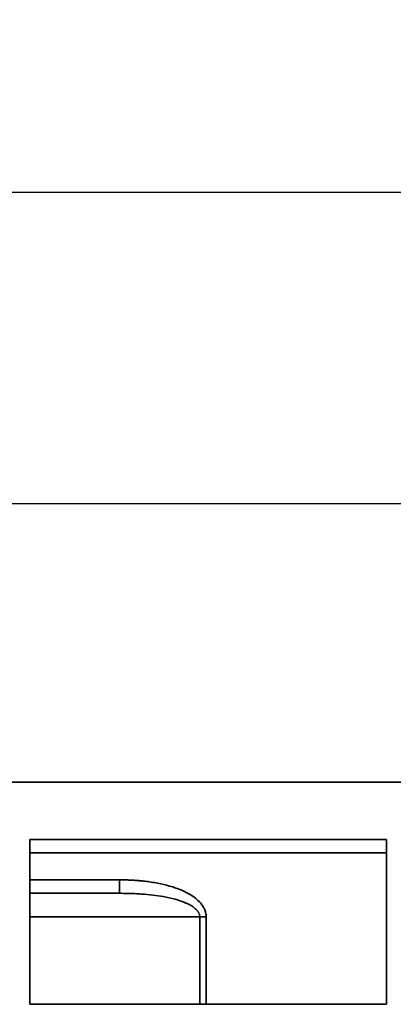
# Model space of a CAD drawing. Units: inches. Extents: x 1.6 to 81.7, y 0.2 to 57.3.
# Drawn here: x 40.6 to 42.7, y 44.8 to 50.6 of the extents above; entities that cross this region are included whole.
import ezdxf

# ---------------------------------------------------------------- set-up
doc = ezdxf.new("R2010")
doc.units = ezdxf.units.IN
doc.header["$LTSCALE"] = 5
doc.header["$MEASUREMENT"] = 0
doc.linetypes.add('SLD-Сплошная', pattern=[0])
doc.layers.add('FORMAT', color=7, linetype='SLD-Сплошная')
doc.styles.add('SLDTEXTSTYLE0', font='CALIBRII.TTF')
doc.styles.add('SLDTEXTSTYLE3', font='CALIBRI.TTF')
doc.dimstyles.new('SLDDIMSTYLE0', dxfattribs={"dimtxt": 0.729167, "dimasz": 0.729167, "dimexe": 0, "dimexo": 0.0625, "dimgap": 0.182292, "dimtad": 2, "dimdec": 6, "dimrnd": 1e-09, "dimzin": 12, "dimdsep": 46, "dimtxsty": 'SLDTEXTSTYLE0', "dimsah": 1, "dimcen": 0.09, "dimadec": 0, "dimazin": 3, "dimtfac": 1, "dimtofl": 0, "dimtmove": 0, "dimatfit": 3, "dimfxl": 1, "dimfrac": 2, "dimtolj": 1, "dimtzin": 12, "dimarcsym": 0})
doc.dimstyles.new('SLDDIMSTYLE1', dxfattribs={"dimtxt": 0.729167, "dimasz": 0.729167, "dimexe": 0, "dimexo": 0.0625, "dimgap": 0.182292, "dimtad": 2, "dimrnd": 1e-09, "dimzin": 12, "dimdsep": 46, "dimtxsty": 'SLDTEXTSTYLE0', "dimsah": 1, "dimcen": 0.09, "dimadec": 0, "dimazin": 3, "dimtfac": 1, "dimtofl": 0, "dimtmove": 0, "dimatfit": 3, "dimfxl": 1, "dimfrac": 2, "dimtolj": 1, "dimtzin": 12, "dimarcsym": 0})

# ---------------------------------------------------------------- blocks, each defined once
blk = doc.blocks.new('_D')
at = {"layer": 'FORMAT', "color": 7}
for p, q in [((29.8643, 48.5169), (30.4024, 48.5169)), ((9.9179, 46.1185), (9.9179, 47.9448)), ((49.2879, 46.1185), (49.2879, 47.9448)), ((49.2879, 47.748), (9.9179, 47.748))]:
    blk.add_line(p, q, dxfattribs=at)
for points in [[(9.9179, 47.748), (10.647, 47.6358), (10.647, 47.8601)], [(49.2879, 47.748), (48.5588, 47.8601), (48.5588, 47.6358)]]:
    blk.add_solid(points, dxfattribs=at)
at = {"layer": 'FORMAT', "color": 7, "attachment_point": 1, "style": 'SLDTEXTSTYLE3'}
for s, insert, char_height in [('3', (29.9573, 49.1555), 0.5208), ('39', (28.7855, 48.8727), 0.72917), ('"', (30.4955, 48.8727), 0.7292), ('8', (29.9573, 48.4424), 0.5208)]:
    blk.add_mtext(s, dxfattribs=dict(at, insert=insert, char_height=char_height))
blk = doc.blocks.new('_D_1')
at = {"layer": 'FORMAT', "color": 7}
for p, q in [((9.9179, 46.1185), (9.9179, 49.7687)), ((49.9572, 45.5674), (49.9572, 49.7687)), ((9.9179, 49.5718), (49.9572, 49.5718))]:
    blk.add_line(p, q, dxfattribs=at)
for points in [[(9.9179, 49.5718), (10.647, 49.4596), (10.647, 49.684)], [(49.9572, 49.5718), (49.2281, 49.684), (49.2281, 49.4596)]]:
    blk.add_solid(points, dxfattribs=at)
at = {"layer": 'FORMAT', "color": 7, "insert": (29.1476, 50.544), "char_height": 0.72917, "attachment_point": 1, "style": 'SLDTEXTSTYLE3'}
blk.add_mtext('40"', dxfattribs=at)

msp = doc.modelspace()

# ---------------------------------------------------------------- linework, layer by layer
at = {"color": 7, "linetype": 'SLD-Сплошная', "lineweight": 35}
for p, q in [((49.287937, 46.1185337), (9.9178582, 46.1185337)), ((42.7011764, 45.783888), (40.6132743, 45.783888)), ((40.6132743, 45.783888), (40.6132743, 44.8193211)), ((42.7011764, 44.8193211), (42.7011764, 45.783888)), ((42.7011764, 45.7051479), (40.6132743, 45.7051479)), ((40.6132743, 45.5476676), (41.1382162, 45.5476676)), ((41.1382162, 45.5476676), (41.1382162, 45.4689274)), ((41.6080876, 45.3311321), (40.6132743, 45.3311321)), ((41.6080876, 44.8193211), (41.6080876, 45.3311321)), ((41.6080876, 45.3311321), (41.6452149, 45.3311321)), ((41.6452149, 45.3311321), (41.6452149, 44.8193211)), ((40.6132743, 44.8193211), (42.7011764, 44.8193211))]:
    msp.add_line(p, q, dxfattribs=at)
for points, knots in [([(41.1382162, 45.5476676), (41.145567, 45.5476365), (41.1601652, 45.5475747), (41.1819046, 45.5470694), (41.2033296, 45.5462604), (41.2244402, 45.5451195), (41.2452363, 45.5436539), (41.2657183, 45.5418619), (41.3047948, 45.5377567), (41.3604079, 45.5294919), (41.4210418, 45.5152904), (41.4673425, 45.5005742), (41.5024551, 45.4868975), (41.5356176, 45.4710009), (41.5680039, 45.4514702), (41.597, 45.428792), (41.618136, 45.4055094), (41.6312242, 45.3850296), (41.6382183, 45.3697515), (41.642442, 45.3558766), (41.6447795, 45.3435347), (41.6450702, 45.3352558), (41.6452149, 45.3311321)], [0, 0, 0, 0, 0.037105609, 0.073690192, 0.109762338, 0.145331005, 0.180405541, 0.214995691, 0.249111616, 0.378744437, 0.498520921, 0.56301454, 0.623848386, 0.6886033, 0.748408428, 0.814450371, 0.873757033, 0.906094117, 0.936820336, 0.958233367, 0.979196062, 1, 1, 1, 1]), ([(41.6080876, 45.3311321), (41.6080494, 45.3325461), (41.6079727, 45.3353858), (41.607354, 45.3396359), (41.6063675, 45.3438787), (41.604977, 45.3481095), (41.6031934, 45.352324), (41.6010148, 45.3565184), (41.5984427, 45.3606886), (41.5954778, 45.364831), (41.5921207, 45.3689419), (41.5883722, 45.3730175), (41.5842329, 45.3770541), (41.5797036, 45.3810483), (41.5728309, 45.386564), (41.5630298, 45.3933958), (41.5497399, 45.4012344), (41.5347522, 45.408803), (41.5062154, 45.421221), (41.459472, 45.4362616), (41.3977561, 45.4495491), (41.3321075, 45.4590653), (41.2761466, 45.464256), (41.2259076, 45.4671448), (41.1830458, 45.4686482), (41.1534798, 45.4688323), (41.1382162, 45.4689274)], [0, 0, 0, 0, 0.0081439113, 0.016356146, 0.0246993179, 0.0332331175, 0.0420132868, 0.0510909522, 0.0605123033, 0.0703185663, 0.0805461927, 0.0912271895, 0.1023895236, 0.1140575526, 0.1262524496, 0.153532411, 0.1833802807, 0.2158957385, 0.2511526144, 0.3644335219, 0.5010764492, 0.6184373798, 0.7505387107, 0.8280839177, 0.9112474688, 1, 1, 1, 1])]:
    msp.add_open_spline(points, degree=3, knots=knots, dxfattribs=at)
msp.add_open_spline([(40.6132743, 45.4689274), (40.7918668, 45.4689274), (40.9670549, 45.4689274), (41.1382162, 45.4689274)], degree=3, dxfattribs=at)

# ---------------------------------------------------------------- dimensions: what is measured, and where the dimension line sits
at = {"layer": 'FORMAT', "color": 7}
for base, p1, p2, dimstyle, picture, middle in [((49.9572283, 49.5718003), (9.9178582, 46.1185337), (49.9572283, 45.5673526), 'SLDDIMSTYLE1', '_D_1', (29.8356064, 49.5718003)), ((9.9178582, 47.7479622), (49.287937, 46.1185337), (9.9178582, 46.1185337), 'SLDDIMSTYLE0', '_D', (29.8356064, 47.7479622))]:
    dim = msp.add_linear_dim(base=base, p1=p1, p2=p2, angle=0, dimstyle=dimstyle, dxfattribs=at)
    dim.commit()
    dim.dimension.update_dxf_attribs({"geometry": picture, "text_midpoint": middle, "dimtype": 160})

doc.saveas('drawing.dxf')
